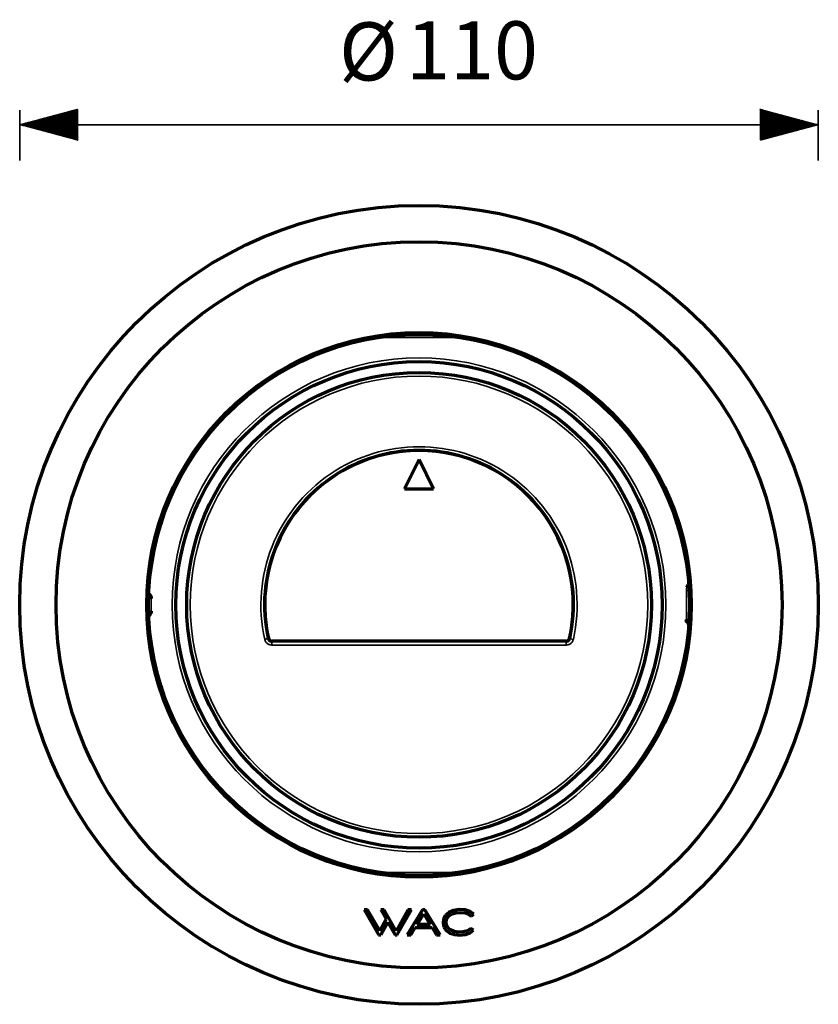
# Model space of a CAD drawing. Units: millimetres. Extents: x 165 to 294, y 115 to 380.
# Drawn here: x 165 to 275, y 244 to 380 of the extents above; entities that cross this region are included whole.
import ezdxf

# ---------------------------------------------------------------- set-up
doc = ezdxf.new("R2010")
doc.units = ezdxf.units.MM
doc.layers.add('1', color=7, linetype='Continuous')
doc.styles.add('Arial', font='Arial')

msp = doc.modelspace()

# ---------------------------------------------------------------- linework, layer by layer
at = {"layer": '1', "color": 18, "linetype": 'Continuous', "lineweight": 35}
for p, q in [((164.9, 360.23), (164.9, 367.16)), ((166.91, 364.62), (168.38, 366.09)), ((166.93, 364.61), (168.42, 366.1)), ((166.95, 364.61), (168.45, 366.11)), ((166.97, 364.6), (168.49, 366.12)), ((166.99, 364.59), (168.53, 366.13)), ((167.02, 364.59), (168.57, 366.14)), ((167.04, 364.58), (168.61, 366.15)), ((167.06, 364.58), (168.64, 366.16)), ((167.08, 364.57), (168.68, 366.17)), ((167.1, 364.57), (168.72, 366.18)), ((167.13, 364.56), (168.76, 366.19)), ((167.15, 364.55), (168.8, 366.2)), ((167.17, 364.55), (168.83, 366.21)), ((167.19, 364.54), (168.87, 366.22)), ((167.21, 364.54), (168.91, 366.23)), ((167.24, 364.53), (168.95, 366.24)), ((167.26, 364.52), (168.99, 366.25)), ((167.28, 364.52), (169.02, 366.26)), ((167.3, 364.51), (169.06, 366.27)), ((167.32, 364.51), (169.1, 366.28)), ((167.35, 364.5), (169.14, 366.29)), ((167.37, 364.49), (169.18, 366.3)), ((167.39, 364.49), (169.21, 366.31)), ((167.41, 364.48), (169.25, 366.32)), ((167.43, 364.48), (169.29, 366.33)), ((167.46, 364.47), (169.33, 366.34)), ((167.48, 364.47), (169.37, 366.35)), ((167.5, 364.46), (169.4, 366.36)), ((167.52, 364.45), (169.44, 366.37)), ((167.54, 364.45), (169.48, 366.38)), ((167.57, 364.44), (169.52, 366.39)), ((167.59, 364.44), (169.56, 366.41)), ((167.61, 364.43), (169.6, 366.42)), ((167.63, 364.42), (169.63, 366.43)), ((167.65, 364.42), (169.67, 366.44)), ((167.68, 364.41), (169.71, 366.45)), ((167.7, 364.41), (169.75, 366.46)), ((167.72, 364.4), (169.79, 366.47)), ((167.74, 364.39), (169.82, 366.48)), ((167.76, 364.39), (169.86, 366.49)), ((167.79, 364.38), (169.9, 366.5)), ((167.81, 364.38), (169.94, 366.51)), ((167.83, 364.37), (169.98, 366.52)), ((167.85, 364.37), (170.01, 366.53)), ((167.87, 364.36), (170.05, 366.54)), ((167.9, 364.35), (170.09, 366.55)), ((167.92, 364.35), (170.13, 366.56)), ((167.94, 364.34), (170.17, 366.57)), ((167.96, 364.34), (170.2, 366.58)), ((167.98, 364.33), (170.24, 366.59)), ((168, 364.32), (170.28, 366.6)), ((168.03, 364.32), (170.32, 366.61)), ((168.05, 364.31), (170.36, 366.62)), ((168.07, 364.31), (170.39, 366.63)), ((168.09, 364.3), (170.43, 366.64)), ((168.11, 364.29), (170.47, 366.65)), ((168.14, 364.29), (170.51, 366.66)), ((168.16, 364.28), (170.55, 366.67)), ((168.18, 364.28), (170.58, 366.68)), ((168.2, 364.27), (170.62, 366.69)), ((168.22, 364.27), (170.66, 366.7)), ((168.25, 364.26), (170.7, 366.71)), ((168.27, 364.25), (170.74, 366.72)), ((168.29, 364.25), (170.77, 366.73)), ((168.31, 364.24), (170.81, 366.74)), ((168.33, 364.24), (170.85, 366.75)), ((168.36, 364.23), (170.89, 366.76)), ((168.38, 364.22), (170.93, 366.77)), ((168.4, 364.22), (170.96, 366.78)), ((168.42, 364.21), (171, 366.79)), ((168.44, 364.21), (171.04, 366.8)), ((168.47, 364.2), (171.08, 366.81)), ((168.49, 364.19), (171.12, 366.82)), ((168.51, 364.19), (171.15, 366.83)), ((168.53, 364.18), (171.19, 366.84)), ((168.55, 364.18), (171.23, 366.85)), ((168.58, 364.17), (171.27, 366.86)), ((168.6, 364.17), (171.31, 366.87)), ((168.62, 364.16), (171.34, 366.88)), ((168.64, 364.15), (171.38, 366.89)), ((168.66, 364.15), (171.42, 366.9)), ((168.69, 364.14), (171.46, 366.91)), ((168.71, 364.14), (171.5, 366.92)), ((168.73, 364.13), (171.53, 366.93)), ((168.75, 364.12), (171.57, 366.95)), ((168.77, 364.12), (171.61, 366.96)), ((168.8, 364.11), (171.65, 366.97)), ((168.82, 364.11), (171.69, 366.98)), ((168.84, 364.1), (171.72, 366.99)), ((168.86, 364.09), (171.76, 367)), ((168.88, 364.09), (171.8, 367.01)), ((168.91, 364.08), (171.84, 367.02)), ((168.93, 364.08), (171.88, 367.03)), ((168.95, 364.07), (171.91, 367.04)), ((168.97, 364.07), (171.95, 367.05)), ((168.99, 364.06), (171.99, 367.06)), ((169.01, 364.05), (172.03, 367.07)), ((169.04, 364.05), (172.07, 367.08)), ((169.06, 364.04), (172.1, 367.09)), ((169.08, 364.04), (172.14, 367.1)), ((169.1, 364.03), (172.18, 367.11)), ((169.12, 364.02), (172.22, 367.12)), ((169.15, 364.02), (172.26, 367.13)), ((169.17, 364.01), (172.3, 367.14)), ((169.19, 364.01), (172.33, 367.15)), ((169.21, 364), (172.37, 367.16)), ((169.23, 363.99), (172.41, 367.17)), ((169.26, 363.99), (172.45, 367.18)), ((169.28, 363.98), (172.49, 367.19)), ((169.3, 363.98), (172.52, 367.2)), ((169.32, 363.97), (172.56, 367.21)), ((169.34, 363.97), (172.6, 367.22)), ((169.37, 363.96), (172.64, 367.23)), ((169.39, 363.95), (172.68, 367.24)), ((169.41, 363.95), (172.71, 367.25)), ((169.43, 363.94), (172.75, 367.26)), ((169.45, 363.94), (172.79, 367.27)), ((169.48, 363.93), (172.83, 367.28)), ((169.5, 363.92), (172.87, 367.29)), ((169.52, 363.92), (172.9, 367.3)), ((169.54, 363.91), (172.9, 367.27)), ((169.56, 363.91), (172.9, 367.24)), ((169.59, 363.9), (172.9, 367.21)), ((169.61, 363.89), (172.9, 367.18)), ((169.63, 363.89), (172.9, 367.16)), ((169.65, 363.88), (172.9, 367.13)), ((169.67, 363.88), (172.9, 367.1)), ((169.7, 363.87), (172.9, 367.07)), ((169.72, 363.87), (172.9, 367.05)), ((169.74, 363.86), (172.9, 367.02)), ((169.76, 363.85), (172.9, 366.99)), ((169.78, 363.85), (172.9, 366.96)), ((169.81, 363.84), (172.9, 366.93)), ((169.83, 363.84), (172.9, 366.91)), ((169.85, 363.83), (172.9, 366.88)), ((169.87, 363.82), (172.9, 366.85)), ((169.89, 363.82), (172.9, 366.82)), ((169.92, 363.81), (172.9, 366.79)), ((169.94, 363.81), (172.9, 366.77)), ((169.96, 363.8), (172.9, 366.74)), ((169.98, 363.79), (172.9, 366.71)), ((170, 363.79), (172.9, 366.68)), ((170.02, 363.78), (172.9, 366.66)), ((170.05, 363.78), (172.9, 366.63)), ((170.07, 363.77), (172.9, 366.6)), ((170.09, 363.77), (172.9, 366.57)), ((170.11, 363.76), (172.9, 366.54)), ((170.13, 363.75), (172.9, 366.52)), ((170.16, 363.75), (172.9, 366.49)), ((170.18, 363.74), (172.9, 366.46)), ((170.2, 363.74), (172.9, 366.43)), ((170.22, 363.73), (172.9, 366.41)), ((170.24, 363.72), (172.9, 366.38)), ((170.27, 363.72), (172.9, 366.35)), ((170.29, 363.71), (172.9, 366.32)), ((170.31, 363.71), (172.9, 366.29)), ((170.33, 363.7), (172.9, 366.27)), ((170.35, 363.69), (172.9, 366.24)), ((170.38, 363.69), (172.9, 366.21)), ((170.4, 363.68), (172.9, 366.18)), ((170.42, 363.68), (172.9, 366.15)), ((170.44, 363.67), (172.9, 366.13)), ((170.46, 363.67), (172.9, 366.1)), ((266.9, 367.28), (266.91, 367.3)), ((266.9, 367.26), (266.93, 367.29)), ((266.9, 367.23), (266.95, 367.29)), ((266.9, 367.2), (266.98, 367.28)), ((266.9, 367.17), (267, 367.27)), ((266.9, 367.15), (267.02, 367.27)), ((266.9, 367.12), (267.04, 367.26)), ((266.9, 367.09), (267.06, 367.26)), ((266.9, 367.06), (267.09, 367.25)), ((266.9, 367.03), (267.11, 367.24)), ((266.9, 367.01), (267.13, 367.24)), ((266.9, 366.98), (267.15, 367.23)), ((266.9, 366.95), (267.17, 367.23)), ((266.9, 366.92), (267.2, 367.22)), ((266.9, 366.89), (267.22, 367.21)), ((266.9, 366.87), (267.24, 367.21)), ((266.9, 366.84), (267.26, 367.2)), ((266.9, 366.81), (267.28, 367.2)), ((266.9, 366.78), (267.31, 367.19)), ((266.9, 366.76), (267.33, 367.19)), ((266.9, 366.73), (267.35, 367.18)), ((266.9, 366.7), (267.37, 367.17)), ((266.9, 366.67), (267.39, 367.17)), ((266.9, 366.64), (267.42, 367.16)), ((266.9, 366.62), (267.44, 367.16)), ((266.9, 366.59), (267.46, 367.15)), ((266.9, 366.56), (267.48, 367.14)), ((266.9, 366.53), (267.5, 367.14)), ((266.9, 366.5), (267.52, 367.13)), ((266.9, 366.48), (267.55, 367.13)), ((266.9, 366.45), (267.57, 367.12)), ((266.9, 366.42), (267.59, 367.11)), ((266.9, 366.39), (267.61, 367.11)), ((266.9, 366.37), (267.63, 367.1)), ((266.9, 366.34), (267.66, 367.1)), ((266.9, 366.31), (267.68, 367.09)), ((266.9, 366.28), (267.7, 367.09)), ((266.9, 366.25), (267.72, 367.08)), ((266.9, 366.23), (267.74, 367.07)), ((266.9, 366.2), (267.77, 367.07)), ((266.9, 366.17), (267.79, 367.06)), ((266.9, 366.14), (267.81, 367.06)), ((266.9, 366.12), (267.83, 367.05)), ((266.9, 366.09), (267.85, 367.04)), ((266.9, 366.06), (267.88, 367.04)), ((266.9, 366.03), (267.9, 367.03)), ((266.9, 366), (267.92, 367.03)), ((266.9, 365.98), (267.94, 367.02)), ((266.9, 365.95), (267.96, 367.01)), ((266.9, 365.92), (267.99, 367.01)), ((266.9, 365.89), (268.01, 367)), ((266.9, 365.86), (268.03, 367)), ((266.9, 365.84), (268.05, 366.99)), ((266.9, 365.81), (268.07, 366.99)), ((266.9, 365.78), (268.1, 366.98)), ((266.9, 365.75), (268.12, 366.97)), ((266.9, 365.73), (268.14, 366.97)), ((266.9, 365.7), (268.16, 366.96)), ((266.9, 365.67), (268.18, 366.96)), ((266.9, 365.64), (268.21, 366.95)), ((266.9, 365.61), (268.23, 366.94)), ((266.9, 365.59), (268.25, 366.94)), ((266.9, 365.56), (268.27, 366.93)), ((266.9, 365.53), (268.29, 366.93)), ((266.9, 365.5), (268.32, 366.92)), ((266.9, 365.47), (268.34, 366.91)), ((266.9, 365.45), (268.36, 366.91)), ((266.9, 365.42), (268.38, 366.9)), ((266.9, 365.39), (268.4, 366.9)), ((266.9, 365.36), (268.43, 366.89)), ((266.9, 365.34), (268.45, 366.89)), ((266.9, 365.31), (268.47, 366.88)), ((266.9, 365.28), (268.49, 366.87)), ((266.9, 365.25), (268.51, 366.87)), ((266.9, 365.22), (268.53, 366.86)), ((266.9, 365.2), (268.56, 366.86)), ((266.9, 365.17), (268.58, 366.85)), ((266.9, 365.14), (268.6, 366.84)), ((266.9, 365.11), (268.62, 366.84)), ((266.9, 365.09), (268.64, 366.83)), ((266.9, 365.06), (268.67, 366.83)), ((266.9, 365.03), (268.69, 366.82)), ((266.9, 365), (268.71, 366.81)), ((266.9, 364.97), (268.73, 366.81)), ((266.9, 364.95), (268.75, 366.8)), ((266.9, 364.92), (268.78, 366.8)), ((266.9, 364.89), (268.8, 366.79)), ((266.9, 364.86), (268.82, 366.79)), ((266.9, 364.83), (268.84, 366.78)), ((266.9, 364.81), (268.86, 366.77)), ((266.9, 364.78), (268.89, 366.77)), ((266.9, 364.75), (268.91, 366.76)), ((266.9, 364.72), (268.93, 366.76)), ((266.9, 364.7), (268.95, 366.75)), ((266.9, 364.67), (268.97, 366.74)), ((266.9, 364.64), (269, 366.74)), ((266.9, 364.61), (269.02, 366.73)), ((266.9, 364.58), (269.04, 366.73)), ((266.9, 364.56), (269.06, 366.72)), ((266.9, 364.53), (269.08, 366.71)), ((266.9, 364.5), (269.11, 366.71)), ((266.9, 364.47), (269.13, 366.7)), ((266.9, 364.44), (269.15, 366.7)), ((266.9, 364.42), (269.17, 366.69)), ((266.9, 364.39), (269.19, 366.69)), ((266.9, 364.36), (269.22, 366.68)), ((266.9, 364.33), (269.24, 366.67)), ((266.9, 364.31), (269.26, 366.67)), ((266.9, 364.28), (269.28, 366.66)), ((266.9, 364.25), (269.3, 366.66)), ((266.9, 364.22), (269.33, 366.65)), ((266.9, 364.19), (269.35, 366.64)), ((266.9, 364.17), (269.37, 366.64)), ((266.9, 364.14), (269.39, 366.63)), ((266.9, 364.11), (269.41, 366.63)), ((266.9, 364.08), (269.44, 366.62)), ((266.9, 364.06), (269.46, 366.61)), ((266.9, 364.03), (269.48, 366.61)), ((266.9, 364), (269.5, 366.6)), ((266.9, 363.97), (269.52, 366.6)), ((266.9, 363.94), (269.54, 366.59)), ((266.9, 363.92), (269.57, 366.59)), ((266.9, 363.89), (269.59, 366.58)), ((266.9, 363.86), (269.61, 366.57)), ((266.9, 363.83), (269.63, 366.57)), ((266.9, 363.8), (269.65, 366.56)), ((266.9, 363.78), (269.68, 366.56)), ((266.9, 363.75), (269.7, 366.55)), ((266.9, 363.72), (269.72, 366.54)), ((266.9, 363.69), (269.74, 366.54)), ((266.9, 363.67), (269.76, 366.53)), ((266.9, 363.64), (269.79, 366.53)), ((266.9, 363.61), (269.81, 366.52)), ((266.9, 363.58), (269.83, 366.51)), ((266.9, 363.55), (269.85, 366.51)), ((266.9, 363.53), (269.87, 366.5)), ((266.9, 363.5), (269.9, 366.5)), ((266.9, 363.47), (269.92, 366.49)), ((266.9, 363.44), (269.94, 366.48)), ((266.9, 363.41), (269.96, 366.48)), ((266.9, 363.39), (269.98, 366.47)), ((266.9, 363.36), (270.01, 366.47)), ((266.9, 363.33), (270.03, 366.46)), ((266.9, 363.3), (270.05, 366.46)), ((266.9, 363.28), (270.07, 366.45)), ((266.9, 363.25), (270.09, 366.44)), ((266.9, 363.22), (270.12, 366.44)), ((266.9, 363.19), (270.14, 366.43)), ((266.9, 363.16), (270.16, 366.43)), ((266.9, 363.14), (270.18, 366.42)), ((266.9, 363.11), (270.2, 366.41)), ((266.9, 363.08), (270.23, 366.41)), ((266.9, 363.05), (270.25, 366.4)), ((266.9, 363.02), (270.27, 366.4)), ((266.92, 363.02), (270.29, 366.39)), ((266.96, 363.03), (270.31, 366.38)), ((267, 363.04), (270.34, 366.38)), ((267.03, 363.05), (270.36, 366.37)), ((267.07, 363.06), (270.38, 366.37)), ((267.11, 363.07), (270.4, 366.36)), ((267.15, 363.08), (270.42, 366.36)), ((267.19, 363.09), (270.45, 366.35)), ((267.22, 363.1), (270.47, 366.34)), ((267.26, 363.11), (270.49, 366.34)), ((267.3, 363.12), (270.51, 366.33)), ((267.34, 363.13), (270.53, 366.33)), ((267.38, 363.14), (270.55, 366.32)), ((267.41, 363.15), (270.58, 366.31)), ((267.45, 363.16), (270.6, 366.31)), ((267.49, 363.17), (270.62, 366.3)), ((267.53, 363.18), (270.64, 366.3)), ((267.57, 363.19), (270.66, 366.29)), ((267.6, 363.2), (270.69, 366.28)), ((267.64, 363.21), (270.71, 366.28)), ((267.68, 363.22), (270.73, 366.27)), ((267.72, 363.23), (270.75, 366.27)), ((267.76, 363.24), (270.77, 366.26)), ((267.79, 363.25), (270.8, 366.26)), ((267.83, 363.26), (270.82, 366.25)), ((267.87, 363.27), (270.84, 366.24)), ((267.91, 363.28), (270.86, 366.24)), ((267.95, 363.29), (270.88, 366.23)), ((267.98, 363.3), (270.91, 366.23)), ((268.02, 363.31), (270.93, 366.22)), ((268.06, 363.32), (270.95, 366.21)), ((268.1, 363.33), (270.97, 366.21)), ((268.14, 363.34), (270.99, 366.2)), ((268.17, 363.36), (271.02, 366.2)), ((268.21, 363.37), (271.04, 366.19)), ((268.25, 363.38), (271.06, 366.18)), ((268.29, 363.39), (271.08, 366.18)), ((268.33, 363.4), (271.1, 366.17)), ((268.36, 363.41), (271.13, 366.17)), ((268.4, 363.42), (271.15, 366.16)), ((268.44, 363.43), (271.17, 366.16)), ((268.48, 363.44), (271.19, 366.15)), ((268.52, 363.45), (271.21, 366.14)), ((268.55, 363.46), (271.24, 366.14)), ((268.59, 363.47), (271.26, 366.13)), ((268.63, 363.48), (271.28, 366.13)), ((268.67, 363.49), (271.3, 366.12)), ((268.71, 363.5), (271.32, 366.11)), ((268.74, 363.51), (271.35, 366.11)), ((268.78, 363.52), (271.37, 366.1)), ((268.82, 363.53), (271.39, 366.1)), ((268.86, 363.54), (271.41, 366.09)), ((268.9, 363.55), (271.43, 366.08)), ((274.9, 360.23), (274.9, 367.16)), ((164.9, 365.16), (274.9, 365.16)), ((164.91, 365.15), (164.92, 365.16)), ((164.93, 365.15), (164.96, 365.17)), ((164.95, 365.14), (164.99, 365.18)), ((164.97, 365.14), (165.03, 365.19)), ((165, 365.13), (165.07, 365.2)), ((165.02, 365.12), (165.11, 365.21)), ((165.04, 365.12), (165.15, 365.22)), ((165.06, 365.11), (165.18, 365.23)), ((165.08, 365.11), (165.22, 365.24)), ((165.11, 365.1), (165.26, 365.25)), ((165.13, 365.09), (165.3, 365.26)), ((165.15, 365.09), (165.34, 365.27)), ((165.17, 365.08), (165.37, 365.28)), ((165.19, 365.08), (165.41, 365.29)), ((165.22, 365.07), (165.45, 365.3)), ((165.24, 365.07), (165.49, 365.31)), ((165.26, 365.06), (165.53, 365.32)), ((165.28, 365.05), (165.56, 365.34)), ((165.3, 365.05), (165.6, 365.35)), ((165.33, 365.04), (165.64, 365.36)), ((165.35, 365.04), (165.68, 365.37)), ((165.37, 365.03), (165.72, 365.38)), ((165.39, 365.02), (165.75, 365.39)), ((165.41, 365.02), (165.79, 365.4)), ((165.44, 365.01), (165.83, 365.41)), ((165.46, 365.01), (165.87, 365.42)), ((165.48, 365), (165.91, 365.43)), ((165.5, 364.99), (165.94, 365.44)), ((165.52, 364.99), (165.98, 365.45)), ((165.55, 364.98), (166.02, 365.46)), ((165.57, 364.98), (166.06, 365.47)), ((165.59, 364.97), (166.1, 365.48)), ((165.61, 364.97), (166.13, 365.49)), ((165.63, 364.96), (166.17, 365.5)), ((165.66, 364.95), (166.21, 365.51)), ((165.68, 364.95), (166.25, 365.52)), ((165.7, 364.94), (166.29, 365.53)), ((165.72, 364.94), (166.32, 365.54)), ((165.74, 364.93), (166.36, 365.55)), ((165.77, 364.92), (166.4, 365.56)), ((165.79, 364.92), (166.44, 365.57)), ((165.81, 364.91), (166.48, 365.58)), ((165.83, 364.91), (166.51, 365.59)), ((165.85, 364.9), (166.55, 365.6)), ((165.88, 364.89), (166.59, 365.61)), ((165.9, 364.89), (166.63, 365.62)), ((165.92, 364.88), (166.67, 365.63)), ((165.94, 364.88), (166.7, 365.64)), ((165.96, 364.87), (166.74, 365.65)), ((165.98, 364.87), (166.78, 365.66)), ((166.01, 364.86), (166.82, 365.67)), ((166.03, 364.85), (166.86, 365.68)), ((166.05, 364.85), (166.89, 365.69)), ((166.07, 364.84), (166.93, 365.7)), ((166.09, 364.84), (166.97, 365.71)), ((166.12, 364.83), (167.01, 365.72)), ((166.14, 364.82), (167.05, 365.73)), ((166.16, 364.82), (167.09, 365.74)), ((166.18, 364.81), (167.12, 365.75)), ((166.2, 364.81), (167.16, 365.76)), ((166.23, 364.8), (167.2, 365.77)), ((166.25, 364.79), (167.24, 365.78)), ((166.27, 364.79), (167.28, 365.79)), ((166.29, 364.78), (167.31, 365.8)), ((166.31, 364.78), (167.35, 365.81)), ((166.34, 364.77), (167.39, 365.82)), ((166.36, 364.77), (167.43, 365.83)), ((166.38, 364.76), (167.47, 365.84)), ((166.4, 364.75), (167.5, 365.85)), ((166.42, 364.75), (167.54, 365.87)), ((166.45, 364.74), (167.58, 365.88)), ((166.47, 364.74), (167.62, 365.89)), ((166.49, 364.73), (167.66, 365.9)), ((166.51, 364.72), (167.69, 365.91)), ((166.53, 364.72), (167.73, 365.92)), ((166.56, 364.71), (167.77, 365.93)), ((166.58, 364.71), (167.81, 365.94)), ((166.6, 364.7), (167.85, 365.95)), ((166.62, 364.69), (167.88, 365.96)), ((166.64, 364.69), (167.92, 365.97)), ((166.67, 364.68), (167.96, 365.98)), ((166.69, 364.68), (168, 365.99)), ((166.71, 364.67), (168.04, 366)), ((166.73, 364.67), (168.07, 366.01)), ((166.75, 364.66), (168.11, 366.02)), ((166.78, 364.65), (168.15, 366.03)), ((166.8, 364.65), (168.19, 366.04)), ((166.82, 364.64), (168.23, 366.05)), ((166.84, 364.64), (168.26, 366.06)), ((166.86, 364.63), (168.3, 366.07)), ((166.89, 364.62), (168.34, 366.08)), ((170.49, 363.66), (172.9, 366.07)), ((170.51, 363.65), (172.9, 366.04)), ((170.53, 363.65), (172.9, 366.02)), ((170.55, 363.64), (172.9, 365.99)), ((170.57, 363.64), (172.9, 365.96)), ((170.6, 363.63), (172.9, 365.93)), ((170.62, 363.62), (172.9, 365.9)), ((170.64, 363.62), (172.9, 365.88)), ((170.66, 363.61), (172.9, 365.85)), ((170.68, 363.61), (172.9, 365.82)), ((170.71, 363.6), (172.9, 365.79)), ((170.73, 363.59), (172.9, 365.76)), ((170.75, 363.59), (172.9, 365.74)), ((170.77, 363.58), (172.9, 365.71)), ((170.79, 363.58), (172.9, 365.68)), ((170.82, 363.57), (172.9, 365.65)), ((170.84, 363.57), (172.9, 365.63)), ((170.86, 363.56), (172.9, 365.6)), ((170.88, 363.55), (172.9, 365.57)), ((170.9, 363.55), (172.9, 365.54)), ((170.92, 363.54), (172.9, 365.51)), ((170.95, 363.54), (172.9, 365.49)), ((170.97, 363.53), (172.9, 365.46)), ((170.99, 363.52), (172.9, 365.43)), ((171.01, 363.52), (172.9, 365.4)), ((171.03, 363.51), (172.9, 365.38)), ((171.06, 363.51), (172.9, 365.35)), ((171.08, 363.5), (172.9, 365.32)), ((171.1, 363.49), (172.9, 365.29)), ((171.12, 363.49), (172.9, 365.26)), ((171.14, 363.48), (172.9, 365.24)), ((171.17, 363.48), (172.9, 365.21)), ((171.19, 363.47), (172.9, 365.18)), ((171.21, 363.47), (172.9, 365.15)), ((171.23, 363.46), (172.9, 365.12)), ((171.25, 363.45), (172.9, 365.1)), ((171.28, 363.45), (172.9, 365.07)), ((171.3, 363.44), (172.9, 365.04)), ((171.32, 363.44), (172.9, 365.01)), ((171.34, 363.43), (172.9, 364.99)), ((171.36, 363.42), (172.9, 364.96)), ((171.39, 363.42), (172.9, 364.93)), ((171.41, 363.41), (172.9, 364.9)), ((171.43, 363.41), (172.9, 364.87)), ((171.45, 363.4), (172.9, 364.85)), ((171.47, 363.39), (172.9, 364.82)), ((171.5, 363.39), (172.9, 364.79)), ((171.52, 363.38), (172.9, 364.76)), ((171.54, 363.38), (172.9, 364.73)), ((268.93, 363.56), (271.46, 366.08)), ((268.97, 363.57), (271.48, 366.07)), ((269.01, 363.58), (271.5, 366.07)), ((269.05, 363.59), (271.52, 366.06)), ((269.09, 363.6), (271.54, 366.06)), ((269.12, 363.61), (271.56, 366.05)), ((269.16, 363.62), (271.59, 366.04)), ((269.2, 363.63), (271.61, 366.04)), ((269.24, 363.64), (271.63, 366.03)), ((269.28, 363.65), (271.65, 366.03)), ((269.32, 363.66), (271.67, 366.02)), ((269.35, 363.67), (271.7, 366.01)), ((269.39, 363.68), (271.72, 366.01)), ((269.43, 363.69), (271.74, 366)), ((269.47, 363.7), (271.76, 366)), ((269.51, 363.71), (271.78, 365.99)), ((269.54, 363.72), (271.81, 365.98)), ((269.58, 363.73), (271.83, 365.98)), ((269.62, 363.74), (271.85, 365.97)), ((269.66, 363.75), (271.87, 365.97)), ((269.7, 363.76), (271.89, 365.96)), ((269.73, 363.77), (271.92, 365.96)), ((269.77, 363.78), (271.94, 365.95)), ((269.81, 363.79), (271.96, 365.94)), ((269.85, 363.8), (271.98, 365.94)), ((269.89, 363.81), (272, 365.93)), ((269.92, 363.82), (272.03, 365.93)), ((269.96, 363.83), (272.05, 365.92)), ((270, 363.84), (272.07, 365.91)), ((270.04, 363.85), (272.09, 365.91)), ((270.08, 363.86), (272.11, 365.9)), ((270.11, 363.87), (272.14, 365.9)), ((270.15, 363.88), (272.16, 365.89)), ((270.19, 363.9), (272.18, 365.88)), ((270.23, 363.91), (272.2, 365.88)), ((270.27, 363.92), (272.22, 365.87)), ((270.3, 363.93), (272.25, 365.87)), ((270.34, 363.94), (272.27, 365.86)), ((270.38, 363.95), (272.29, 365.86)), ((270.42, 363.96), (272.31, 365.85)), ((270.46, 363.97), (272.33, 365.84)), ((270.49, 363.98), (272.36, 365.84)), ((270.53, 363.99), (272.38, 365.83)), ((270.57, 364), (272.4, 365.83)), ((270.61, 364.01), (272.42, 365.82)), ((270.65, 364.02), (272.44, 365.81)), ((270.68, 364.03), (272.46, 365.81)), ((270.72, 364.04), (272.49, 365.8)), ((270.76, 364.05), (272.51, 365.8)), ((270.8, 364.06), (272.53, 365.79)), ((270.84, 364.07), (272.55, 365.78)), ((270.87, 364.08), (272.57, 365.78)), ((270.91, 364.09), (272.6, 365.77)), ((270.95, 364.1), (272.62, 365.77)), ((270.99, 364.11), (272.64, 365.76)), ((271.03, 364.12), (272.66, 365.76)), ((271.06, 364.13), (272.68, 365.75)), ((271.1, 364.14), (272.71, 365.74)), ((271.14, 364.15), (272.73, 365.74)), ((271.18, 364.16), (272.75, 365.73)), ((271.22, 364.17), (272.77, 365.73)), ((271.25, 364.18), (272.79, 365.72)), ((271.29, 364.19), (272.82, 365.71)), ((271.33, 364.2), (272.84, 365.71)), ((271.37, 364.21), (272.86, 365.7)), ((271.41, 364.22), (272.88, 365.7)), ((271.44, 364.23), (272.9, 365.69)), ((271.48, 364.24), (272.93, 365.68)), ((271.52, 364.25), (272.95, 365.68)), ((271.56, 364.26), (272.97, 365.67)), ((271.6, 364.27), (272.99, 365.67)), ((271.63, 364.28), (273.01, 365.66)), ((271.67, 364.29), (273.04, 365.66)), ((271.71, 364.3), (273.06, 365.65)), ((271.75, 364.31), (273.08, 365.64)), ((271.79, 364.32), (273.1, 365.64)), ((271.83, 364.33), (273.12, 365.63)), ((271.86, 364.34), (273.15, 365.63)), ((271.9, 364.35), (273.17, 365.62)), ((271.94, 364.36), (273.19, 365.61)), ((271.98, 364.37), (273.21, 365.61)), ((272.02, 364.38), (273.23, 365.6)), ((272.05, 364.39), (273.26, 365.6)), ((272.09, 364.4), (273.28, 365.59)), ((272.13, 364.41), (273.3, 365.58)), ((272.17, 364.43), (273.32, 365.58)), ((272.21, 364.44), (273.34, 365.57)), ((272.24, 364.45), (273.37, 365.57)), ((272.28, 364.46), (273.39, 365.56)), ((272.32, 364.47), (273.41, 365.56)), ((272.36, 364.48), (273.43, 365.55)), ((272.4, 364.49), (273.45, 365.54)), ((272.43, 364.5), (273.47, 365.54)), ((272.47, 364.51), (273.5, 365.53)), ((272.51, 364.52), (273.52, 365.53)), ((272.55, 364.53), (273.54, 365.52)), ((272.59, 364.54), (273.56, 365.51)), ((272.62, 364.55), (273.58, 365.51)), ((272.66, 364.56), (273.61, 365.5)), ((272.7, 364.57), (273.63, 365.5)), ((272.74, 364.58), (273.65, 365.49)), ((272.78, 364.59), (273.67, 365.48)), ((272.81, 364.6), (273.69, 365.48)), ((272.85, 364.61), (273.72, 365.47)), ((272.89, 364.62), (273.74, 365.47)), ((272.93, 364.63), (273.76, 365.46)), ((272.97, 364.64), (273.78, 365.46)), ((273, 364.65), (273.8, 365.45)), ((273.04, 364.66), (273.83, 365.44)), ((273.08, 364.67), (273.85, 365.44)), ((273.12, 364.68), (273.87, 365.43)), ((273.16, 364.69), (273.89, 365.43)), ((273.19, 364.7), (273.91, 365.42)), ((273.23, 364.71), (273.94, 365.41)), ((273.27, 364.72), (273.96, 365.41)), ((273.31, 364.73), (273.98, 365.4)), ((273.35, 364.74), (274, 365.4)), ((273.38, 364.75), (274.02, 365.39)), ((273.42, 364.76), (274.05, 365.38)), ((273.46, 364.77), (274.07, 365.38)), ((273.5, 364.78), (274.09, 365.37)), ((273.54, 364.79), (274.11, 365.37)), ((273.57, 364.8), (274.13, 365.36)), ((273.61, 364.81), (274.16, 365.36)), ((273.65, 364.82), (274.18, 365.35)), ((273.69, 364.83), (274.2, 365.34)), ((273.73, 364.84), (274.22, 365.34)), ((273.76, 364.85), (274.24, 365.33)), ((273.8, 364.86), (274.27, 365.33)), ((273.84, 364.87), (274.29, 365.32)), ((273.88, 364.88), (274.31, 365.31)), ((273.92, 364.89), (274.33, 365.31)), ((273.95, 364.9), (274.35, 365.3)), ((273.99, 364.91), (274.38, 365.3)), ((274.03, 364.92), (274.4, 365.29)), ((274.07, 364.93), (274.42, 365.28)), ((274.11, 364.94), (274.44, 365.28)), ((274.14, 364.95), (274.46, 365.27)), ((274.18, 364.97), (274.48, 365.27)), ((274.22, 364.98), (274.51, 365.26)), ((274.26, 364.99), (274.53, 365.26)), ((274.3, 365), (274.55, 365.25)), ((274.33, 365.01), (274.57, 365.24)), ((274.37, 365.02), (274.59, 365.24)), ((274.41, 365.03), (274.62, 365.23)), ((274.45, 365.04), (274.64, 365.23)), ((274.49, 365.05), (274.66, 365.22)), ((274.53, 365.06), (274.68, 365.21)), ((274.56, 365.07), (274.7, 365.21)), ((274.6, 365.08), (274.73, 365.2)), ((274.64, 365.09), (274.75, 365.2)), ((274.68, 365.1), (274.77, 365.19)), ((274.72, 365.11), (274.79, 365.18)), ((274.75, 365.12), (274.81, 365.18)), ((274.79, 365.13), (274.84, 365.17)), ((274.83, 365.14), (274.86, 365.17)), ((274.87, 365.15), (274.88, 365.16)), ((171.56, 363.37), (172.9, 364.71)), ((171.58, 363.37), (172.9, 364.68)), ((171.61, 363.36), (172.9, 364.65)), ((171.63, 363.35), (172.9, 364.62)), ((171.65, 363.35), (172.9, 364.6)), ((171.67, 363.34), (172.9, 364.57)), ((171.69, 363.34), (172.9, 364.54)), ((171.72, 363.33), (172.9, 364.51)), ((171.74, 363.32), (172.9, 364.48)), ((171.76, 363.32), (172.9, 364.46)), ((171.78, 363.31), (172.9, 364.43)), ((171.8, 363.31), (172.9, 364.4)), ((171.83, 363.3), (172.9, 364.37)), ((171.85, 363.29), (172.9, 364.35)), ((171.87, 363.29), (172.9, 364.32)), ((171.89, 363.28), (172.9, 364.29)), ((171.91, 363.28), (172.9, 364.26)), ((171.93, 363.27), (172.9, 364.23)), ((171.96, 363.27), (172.9, 364.21)), ((171.98, 363.26), (172.9, 364.18)), ((172, 363.25), (172.9, 364.15)), ((172.02, 363.25), (172.9, 364.12)), ((172.04, 363.24), (172.9, 364.09)), ((172.07, 363.24), (172.9, 364.07)), ((172.09, 363.23), (172.9, 364.04)), ((172.11, 363.22), (172.9, 364.01)), ((172.13, 363.22), (172.9, 363.98)), ((172.15, 363.21), (172.9, 363.96)), ((172.18, 363.21), (172.9, 363.93)), ((172.2, 363.2), (172.9, 363.9)), ((172.22, 363.19), (172.9, 363.87)), ((172.24, 363.19), (172.9, 363.84)), ((172.26, 363.18), (172.9, 363.82)), ((172.29, 363.18), (172.9, 363.79)), ((172.31, 363.17), (172.9, 363.76)), ((172.33, 363.17), (172.9, 363.73)), ((172.35, 363.16), (172.9, 363.7)), ((172.37, 363.15), (172.9, 363.68)), ((172.4, 363.15), (172.9, 363.65)), ((172.42, 363.14), (172.9, 363.62)), ((172.44, 363.14), (172.9, 363.59)), ((172.46, 363.13), (172.9, 363.57)), ((172.48, 363.12), (172.9, 363.54)), ((172.51, 363.12), (172.9, 363.51)), ((172.53, 363.11), (172.9, 363.48)), ((172.55, 363.11), (172.9, 363.45)), ((172.57, 363.1), (172.9, 363.43)), ((172.59, 363.09), (172.9, 363.4)), ((172.62, 363.09), (172.9, 363.37)), ((172.64, 363.08), (172.9, 363.34)), ((172.66, 363.08), (172.9, 363.31)), ((172.68, 363.07), (172.9, 363.29)), ((172.7, 363.07), (172.9, 363.26)), ((172.73, 363.06), (172.9, 363.23)), ((172.75, 363.05), (172.9, 363.2)), ((172.77, 363.05), (172.9, 363.18)), ((172.79, 363.04), (172.9, 363.15)), ((172.81, 363.04), (172.9, 363.12)), ((172.84, 363.03), (172.9, 363.09)), ((172.86, 363.02), (172.9, 363.06)), ((172.88, 363.02), (172.9, 363.04))]:
    msp.add_line(p, q, dxfattribs=at)
at = {"layer": '1', "color": 155, "linetype": 'Continuous', "lineweight": 35}
for p, q in [((225.45, 335.87), (214.35, 335.87)), ((256.73, 297.04), (256.73, 301.04)), ((256.73, 301.04), (257.09, 301.04)), ((257.05, 301.74), (256.94, 301.8)), ((183.02, 299.9), (182.66, 299.9)), ((183.02, 299.9), (183.02, 298.17)), ((183.02, 298.17), (182.66, 298.17)), ((257.09, 297.04), (256.73, 297.04)), ((257.05, 296.33), (256.94, 296.27)), ((198.64, 294.29), (199.13, 294.4)), ((240.66, 294.4), (241.15, 294.29)), ((199.62, 293.51), (199.62, 294.01)), ((199.62, 294.01), (240.17, 294.01)), ((240.17, 293.51), (199.62, 293.51)), ((240.17, 294.01), (240.17, 293.51)), ((214.35, 262.2), (225.45, 262.2))]:
    msp.add_line(p, q, dxfattribs=at)
at = {"layer": '1', "color": 155, "linetype": 'Continuous', "lineweight": 70}
for p, q in [((219.9, 319.04), (217.9, 315.04)), ((221.9, 315.04), (219.9, 319.04)), ((217.9, 315.04), (221.9, 315.04)), ((240.15, 294.04), (199.64, 294.04)), ((212.33, 257.05), (214.32, 253.6)), ((212.8, 257.05), (212.33, 257.05)), ((214.48, 254.16), (212.8, 257.05)), ((214.62, 257.05), (215.36, 255.75)), ((215.08, 257.05), (214.62, 257.05)), ((216.76, 254.16), (215.08, 257.05)), ((218.38, 257.05), (216.76, 254.16)), ((216.91, 253.6), (218.85, 257.05)), ((220.4, 257.05), (218.25, 253.6)), ((218.85, 257.05), (218.38, 257.05)), ((219.65, 255.04), (220.56, 256.5)), ((220.72, 257.05), (220.4, 257.05)), ((220.56, 256.5), (221.44, 255.04)), ((222.8, 253.6), (220.72, 257.05)), ((223.53, 256.29), (223.27, 255.79)), ((223.99, 256.7), (223.53, 256.29)), ((224.63, 256.97), (223.99, 256.7)), ((224.03, 256.21), (224.47, 256.48)), ((224.47, 256.48), (225.03, 256.64)), ((225.42, 257.08), (224.63, 256.97)), ((225.03, 256.64), (225.66, 256.68)), ((226.24, 257.04), (225.42, 257.08)), ((225.66, 256.68), (226.24, 256.63)), ((226.94, 256.81), (226.24, 257.04)), ((226.24, 256.63), (226.74, 256.47)), ((226.74, 256.47), (227.1, 256.19)), ((227.47, 256.43), (226.94, 256.81)), ((227.1, 256.19), (227.47, 256.43)), ((215.36, 255.75), (214.48, 254.16)), ((214.62, 253.6), (215.6, 255.34)), ((215.6, 255.34), (216.61, 253.6)), ((221.44, 255.04), (219.65, 255.04)), ((223.27, 255.79), (223.21, 255.2)), ((223.21, 255.2), (223.33, 254.64)), ((223.63, 255.43), (223.75, 255.86)), ((223.67, 254.96), (223.63, 255.43)), ((223.87, 254.57), (223.67, 254.96)), ((223.75, 255.86), (224.03, 256.21)), ((214.32, 253.6), (214.62, 253.6)), ((216.61, 253.6), (216.91, 253.6)), ((218.25, 253.6), (218.76, 253.6)), ((218.76, 253.6), (219.39, 254.63)), ((219.39, 254.63), (221.69, 254.63)), ((221.69, 254.63), (222.31, 253.6)), ((222.31, 253.6), (222.8, 253.6)), ((223.33, 254.64), (223.64, 254.19)), ((223.64, 254.19), (224.13, 253.85)), ((224.24, 254.27), (223.87, 254.57)), ((224.13, 253.85), (224.77, 253.64)), ((224.73, 254.07), (224.24, 254.27)), ((225.33, 253.97), (224.73, 254.07)), ((224.77, 253.64), (225.53, 253.56)), ((226, 254), (225.33, 253.97)), ((225.53, 253.56), (226.28, 253.65)), ((226.6, 254.16), (226, 254)), ((226.28, 253.65), (226.93, 253.88)), ((227.05, 254.46), (226.6, 254.16)), ((226.93, 253.88), (227.41, 254.23)), ((227.41, 254.23), (227.05, 254.46))]:
    msp.add_line(p, q, dxfattribs=at)
for radius in [55, 50, 37.5, 37.25, 33.5, 32]:
    msp.add_circle((219.9, 299.04), radius, dxfattribs=at)
at = {"layer": '1', "color": 155, "linetype": 'Continuous', "lineweight": 35}
for radius in [34, 31.5]:
    msp.add_circle((219.9, 299.04), radius, dxfattribs=at)
for centre, radius, start, end in [((219.9, 299.04), 21.78, 347.4165, 192.5835), ((261.6, 299.04), 5.42, 147.0279, 149.2667), ((261.6, 299.04), 5.42, 210.7333, 212.9721)]:
    msp.add_arc(centre, radius, start, end, dxfattribs=at)
at = {"layer": '1', "color": 155, "linetype": 'Continuous', "lineweight": 70}
for radius, start, end in [(21.28, 347.4165, 192.5835), (21.25, 347.4747, 192.5253), (21.25, 90, 193.0219), (21.25, 347.0175, 90)]:
    msp.add_arc((219.9, 299.04), radius, start, end, dxfattribs=at)
at = {"layer": '1', "color": 155, "linetype": 'Continuous', "lineweight": 35}
for points, knots in [([(256.73, 301.04), (256.73, 301.14), (256.74, 301.24), (256.77, 301.36), (256.77, 301.39), (256.78, 301.42)], [0, 0, 0, 0, 0.763882, 0.763882, 1, 1, 1, 1]), ([(256.94, 296.27), (256.89, 296.35), (256.85, 296.45), (256.81, 296.57), (256.8, 296.6), (256.79, 296.63)], [0, 0, 0, 0, 0.763882, 0.763882, 1, 1, 1, 1]), ([(198.64, 294.29), (198.66, 294.24), (198.67, 294.18), (198.72, 294.08), (198.74, 294.03), (198.8, 293.93), (198.84, 293.89), (198.91, 293.8), (198.95, 293.77), (199.04, 293.69), (199.09, 293.66), (199.18, 293.61), (199.24, 293.59), (199.34, 293.55), (199.4, 293.53), (199.51, 293.52), (199.56, 293.51), (199.62, 293.51)], [0, 0, 0, 0, 0.125, 0.125, 0.25, 0.25, 0.375, 0.375, 0.5, 0.5, 0.625, 0.625, 0.75, 0.75, 0.875, 0.875, 1, 1, 1, 1]), ([(199.13, 294.4), (199.14, 294.41), (199.14, 294.41), (199.15, 294.42), (199.15, 294.43), (199.15, 294.43)], [0, 0, 0, 0, 0.662642, 0.662642, 1, 1, 1, 1]), ([(199.62, 294.01), (199.59, 294.01), (199.56, 294.01), (199.51, 294.02), (199.48, 294.03), (199.43, 294.05), (199.4, 294.06), (199.35, 294.09), (199.33, 294.1), (199.29, 294.14), (199.27, 294.16), (199.23, 294.2), (199.21, 294.22), (199.18, 294.27), (199.16, 294.32), (199.14, 294.37), (199.13, 294.4)], [0, 0, 0, 0, 0.125, 0.125, 0.25, 0.25, 0.375, 0.375, 0.5, 0.5, 0.625, 0.625, 0.75, 0.75, 0.875, 1, 1, 1, 1]), ([(240.66, 294.4), (240.66, 294.37), (240.65, 294.35), (240.63, 294.29), (240.61, 294.27), (240.58, 294.22), (240.57, 294.2), (240.53, 294.16), (240.51, 294.14), (240.47, 294.1), (240.44, 294.09), (240.39, 294.06), (240.37, 294.05), (240.31, 294.03), (240.26, 294.02), (240.2, 294.01), (240.17, 294.01)], [0, 0, 0, 0, 0.125, 0.125, 0.25, 0.25, 0.375, 0.375, 0.5, 0.5, 0.625, 0.625, 0.75, 0.75, 0.875, 1, 1, 1, 1]), ([(240.17, 293.51), (240.23, 293.51), (240.29, 293.52), (240.4, 293.53), (240.45, 293.55), (240.56, 293.59), (240.61, 293.61), (240.71, 293.66), (240.76, 293.69), (240.84, 293.77), (240.89, 293.8), (240.96, 293.89), (240.99, 293.93), (241.05, 294.03), (241.08, 294.08), (241.12, 294.18), (241.14, 294.24), (241.15, 294.29)], [0, 0, 0, 0, 0.125, 0.125, 0.25, 0.25, 0.375, 0.375, 0.5, 0.5, 0.625, 0.625, 0.75, 0.75, 0.875, 0.875, 1, 1, 1, 1]), ([(240.64, 294.43), (240.65, 294.42), (240.65, 294.42), (240.66, 294.41), (240.66, 294.41), (240.66, 294.41), (240.66, 294.4), (240.66, 294.4)], [0, 0, 0, 0, 0.662642, 0.662642, 0.666429, 0.666429, 1, 1, 1, 1]), ([(199.64, 294.04), (199.64, 294.03), (199.63, 294.02), (199.62, 294.02), (199.62, 294.01), (199.62, 294.01)], [0, 0, 0, 0, 0.666429, 0.666429, 1, 1, 1, 1]), ([(240.17, 294.01), (240.17, 294.01), (240.17, 294.02), (240.16, 294.02), (240.16, 294.03), (240.15, 294.04)], [0, 0, 0, 0, 0.333571, 0.333571, 1, 1, 1, 1])]:
    msp.add_open_spline(points, degree=3, knots=knots, dxfattribs=at)
at = {"layer": '1', "color": 155, "linetype": 'Continuous', "lineweight": 70}
for points in [[(256.78, 301.43), (256.82, 301.56), (256.87, 301.69), (256.94, 301.8)], [(256.79, 296.63), (256.75, 296.76), (256.73, 296.9), (256.73, 297.04)]]:
    msp.add_open_spline(points, degree=3, dxfattribs=at)
at = {"layer": '1', "color": 155, "linetype": 'Continuous', "lineweight": 35}
for points in [[(256.78, 301.42), (256.78, 301.42), (256.78, 301.43), (256.78, 301.43)], [(256.79, 296.63), (256.79, 296.63), (256.79, 296.63), (256.79, 296.63)]]:
    msp.add_open_spline(points, degree=3, dxfattribs=at)
at = {"layer": '1', "color": 155, "linetype": 'Continuous', "lineweight": 70}
for points, knots in [([(182.75, 300.5), (182.8, 300.45), (182.86, 300.39), (182.95, 300.25), (182.98, 300.16), (183.01, 300.02), (183.02, 299.96), (183.02, 299.9)], [0, 0, 0, 0, 0.343352, 0.343352, 0.741593, 0.741593, 1, 1, 1, 1]), ([(183.02, 298.17), (183.02, 298.08), (183, 297.99), (182.95, 297.83), (182.9, 297.75), (182.81, 297.63), (182.77, 297.59), (182.73, 297.56)], [0, 0, 0, 0, 0.380833, 0.380833, 0.761437, 0.761437, 1, 1, 1, 1]), ([(199.15, 294.43), (199.16, 294.4), (199.17, 294.37), (199.19, 294.32), (199.2, 294.3), (199.23, 294.25), (199.25, 294.23), (199.29, 294.18), (199.31, 294.16), (199.35, 294.13), (199.37, 294.11), (199.42, 294.09), (199.45, 294.07), (199.5, 294.06), (199.56, 294.04), (199.61, 294.04), (199.64, 294.04)], [0, 0, 0, 0, 0.125, 0.125, 0.25, 0.25, 0.375, 0.375, 0.5, 0.5, 0.625, 0.625, 0.75, 0.75, 0.875, 1, 1, 1, 1]), ([(240.15, 294.04), (240.18, 294.04), (240.21, 294.04), (240.27, 294.05), (240.29, 294.06), (240.35, 294.07), (240.37, 294.09), (240.42, 294.11), (240.44, 294.13), (240.49, 294.16), (240.51, 294.18), (240.55, 294.23), (240.56, 294.25), (240.59, 294.3), (240.62, 294.35), (240.64, 294.4), (240.64, 294.43)], [0, 0, 0, 0, 0.125, 0.125, 0.25, 0.25, 0.375, 0.375, 0.5, 0.5, 0.625, 0.625, 0.75, 0.75, 0.875, 1, 1, 1, 1])]:
    msp.add_open_spline(points, degree=3, knots=knots, dxfattribs=at)

# ---------------------------------------------------------------- texts
at = {"layer": '1', "color": 18, "lineweight": 70, "style": 'Arial'}
for s, p in [('Ø', (208.88, 371.25)), (' 110', (215.67, 371.4))]:
    msp.add_text(s, height=8, dxfattribs=at).set_placement(p)

doc.saveas('drawing.dxf')
